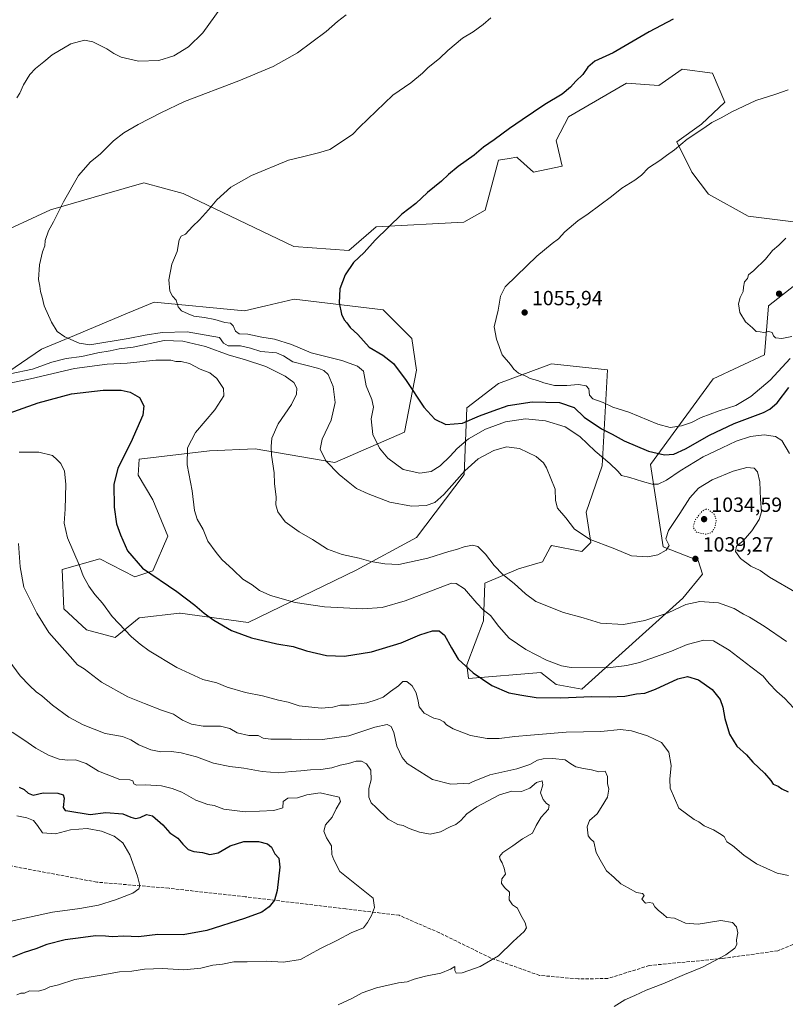
# Model space of a CAD drawing. Units: metres. Extents: x 580025 to 583476, y 4740463 to 4742817.
# Drawn here: x 580544 to 580917, y 4741683 to 4742162 of the extents above; entities that cross this region are included whole.
import ezdxf

# ---------------------------------------------------------------- set-up
doc = ezdxf.new("R2010")
doc.units = ezdxf.units.M
doc.header["$MEASUREMENT"] = 0
doc.linetypes.add('DGN Style 3', pattern=[2.307223, 1.648017, -0.659207])
doc.linetypes.add('DGN Style 5', pattern=[1.153612, 0.494405, -0.659207])
for name, color, linetype, lineweight in [('Arbolado forestal CxS', 92, 'Continuous', 0), ('Curva de nivel maestra', 30, 'Continuous', 30), ('Curva de nivel normal', 30, 'Continuous', 0), ('Curva de nivel normal depresión', 30, 'DGN Style 5', 0), ('Estanque Cxs', 5, 'Continuous', 0), ('Punto de cota en terreno', 7, 'Continuous', 0), ('Rótulo de punto de cota en terreno', 7, 'Continuous', 0), ('Senda', 7, 'DGN Style 3', 0)]:
    doc.layers.add(name, color=color, linetype=linetype, lineweight=lineweight)
doc.styles.add('Style-Arial', font='txt')

# ---------------------------------------------------------------- blocks, each defined once
blk = doc.blocks.new('5PATER')
at = {"layer": 'Estanque Cxs', "linetype": 'Continuous', "lineweight": 0}
h = blk.add_hatch(color=51, dxfattribs=at)
edge = h.paths.add_edge_path()
edge.add_ellipse((0, 0), major_axis=(-0.11, -0.111), ratio=0.999422, start_angle=0, end_angle=360)

msp = doc.modelspace()

# ---------------------------------------------------------------- linework, layer by layer
at = {"layer": 'Arbolado forestal CxS', "color": 92, "linetype": 'Continuous', "lineweight": 0}
for points in [[(580920.5675, 4742063.7375, 1059.9418), (580898.4967, 4742066.4151, 1058.9334), (580879.0999, 4742077.1243, 1057.1136), (580871.0743, 4742087.8327, 1056.1506), (580863.7173, 4742102.5577, 1054.766), (580875.7565, 4742111.2573, 1054.7999), (580887.1267, 4742121.9661, 1054.4569), (580881.1079, 4742136.0211, 1053.1344), (580866.3931, 4742138.0295, 1052.2619), (580855.0231, 4742129.9977, 1052.4062), (580839.2951, 4742131.1571, 1051.477), (580811.0569, 4742114.7885, 1051.1803), (580804.9577, 4742103.2367, 1051.73), (580807.8987, 4742090.7269, 1052.7845), (580793.9265, 4742087.7831, 1052.2235), (580786.2161, 4742094.7985, 1051.3206), (580785.8379, 4742095.1423, 1051.2755), (580782.1185, 4742094.5223, 1051.106), (580777.0127, 4742093.6713, 1050.8806), (580770.3943, 4742069.3855, 1052.2753), (580760.0995, 4742063.4987, 1052.0167), (580717.4475, 4742061.2915, 1049.6818), (580704.1763, 4742049.6771, 1049.6073), (580677.4225, 4742051.6853, 1048.2849), (580623.5293, 4742077.4833, 1043.9226), (580604.4095, 4742082.6357, 1042.4237), (580585.3067, 4742077.1079, 1041.529), (580558.9455, 4742069.4795, 1039.584), (580530.1363, 4742056.1441, 1036.8721)], [(580530.1363, 4742056.1441, 1036.8721), (580558.9455, 4742069.4795, 1039.584), (580585.3067, 4742077.1079, 1041.529), (580604.4095, 4742082.6357, 1042.4237), (580623.5293, 4742077.4833, 1043.9226), (580677.4225, 4742051.6853, 1048.2849), (580704.1763, 4742049.6771, 1049.6073), (580717.4475, 4742061.2915, 1049.6818), (580760.0995, 4742063.4987, 1052.0167), (580770.3943, 4742069.3855, 1052.2753), (580777.0127, 4742093.6713, 1050.8806), (580782.1185, 4742094.5223, 1051.106), (580785.8379, 4742095.1423, 1051.2755), (580786.2161, 4742094.7985, 1051.3206), (580793.9265, 4742087.7831, 1052.2235), (580807.8987, 4742090.7269, 1052.7845), (580804.9577, 4742103.2367, 1051.73), (580811.0569, 4742114.7885, 1051.1803), (580839.2951, 4742131.1571, 1051.477), (580855.0231, 4742129.9977, 1052.4062), (580866.3931, 4742138.0295, 1052.2619), (580881.1079, 4742136.0211, 1053.1344), (580887.1267, 4742121.9661, 1054.4569), (580875.7565, 4742111.2573, 1054.7999), (580863.7173, 4742102.5577, 1054.766), (580871.0743, 4742087.8327, 1056.1506), (580879.0999, 4742077.1243, 1057.1136), (580898.4967, 4742066.4151, 1058.9334), (580920.5675, 4742063.7375, 1059.9418)], [(580920.5675, 4742063.7375, 1059.9418), (580898.4967, 4742066.4151, 1058.9334), (580879.0999, 4742077.1243, 1057.1136), (580871.0743, 4742087.8327, 1056.1506), (580863.7173, 4742102.5577, 1054.766), (580875.7565, 4742111.2573, 1054.7999), (580887.1267, 4742121.9661, 1054.4569), (580881.1079, 4742136.0211, 1053.1344), (580866.3931, 4742138.0295, 1052.2619), (580855.0231, 4742129.9977, 1052.4062), (580839.2951, 4742131.1571, 1051.477), (580811.0569, 4742114.7885, 1051.1803), (580804.9577, 4742103.2367, 1051.73), (580807.8987, 4742090.7269, 1052.7845), (580793.9265, 4742087.7831, 1052.2235), (580786.2161, 4742094.7985, 1051.3206), (580785.8379, 4742095.1423, 1051.2755), (580782.1185, 4742094.5223, 1051.106), (580777.0127, 4742093.6713, 1050.8806), (580770.3943, 4742069.3855, 1052.2753), (580760.0995, 4742063.4987, 1052.0167), (580717.4475, 4742061.2915, 1049.6818), (580704.1763, 4742049.6771, 1049.6073), (580677.4225, 4742051.6853, 1048.2849), (580623.5293, 4742077.4833, 1043.9226), (580604.4095, 4742082.6357, 1042.4237), (580585.3067, 4742077.1079, 1041.529), (580558.9455, 4742069.4795, 1039.584), (580530.1363, 4742056.1441, 1036.8721)], [(580920.5675, 4742063.7375, 1059.9418), (580898.4967, 4742066.4151, 1058.9334), (580879.0999, 4742077.1243, 1057.1136), (580871.0743, 4742087.8327, 1056.1506), (580863.7173, 4742102.5577, 1054.766), (580875.7565, 4742111.2573, 1054.7999), (580887.1267, 4742121.9661, 1054.4569), (580881.1079, 4742136.0211, 1053.1344), (580866.3931, 4742138.0295, 1052.2619), (580855.0231, 4742129.9977, 1052.4062), (580839.2951, 4742131.1571, 1051.477), (580811.0569, 4742114.7885, 1051.1803), (580804.9577, 4742103.2367, 1051.73), (580807.8987, 4742090.7269, 1052.7845), (580793.9265, 4742087.7831, 1052.2235), (580786.2161, 4742094.7985, 1051.3206), (580785.8379, 4742095.1423, 1051.2755), (580782.1185, 4742094.5223, 1051.106), (580777.0127, 4742093.6713, 1050.8806), (580770.3943, 4742069.3855, 1052.2753), (580760.0995, 4742063.4987, 1052.0167), (580717.4475, 4742061.2915, 1049.6818), (580704.1763, 4742049.6771, 1049.6073), (580677.4225, 4742051.6853, 1048.2849), (580623.5293, 4742077.4833, 1043.9226), (580604.4095, 4742082.6357, 1042.4237), (580585.3067, 4742077.1079, 1041.529), (580558.9455, 4742069.4795, 1039.584), (580530.1363, 4742056.1441, 1036.8721)], [(580531.8561, 4741986.2993, 1034.3555), (580554.6521, 4742001.7525, 1038.7344), (580570.6293, 4742008.4417, 1040.6503), (580596.3957, 4742019.2291, 1043.3472), (580609.3365, 4742024.6467, 1044.4661), (580653.3191, 4742020.4149, 1047.212), (580663.7187, 4742022.8365, 1048.0562), (580677.4601, 4742026.0365, 1048.9398), (580720.8477, 4742020.8835, 1051.3774), (580734.8195, 4742006.9013, 1052.4717), (580737.0253, 4741991.4473, 1051.327), (580731.1417, 4741961.2745, 1047.9499), (580697.3007, 4741946.6013, 1040.8956), (580658.4921, 4741953.1721, 1033.7573), (580636.2751, 4741952.3003, 1031.4169), (580602.1491, 4741948.2611, 1026.1562), (580601.5451, 4741940.3751, 1026.5204), (580608.7667, 4741928.3921, 1027.533), (580616.1203, 4741910.7299, 1027.908), (580608.7663, 4741893.8043, 1025.7161), (580599.9411, 4741890.8601, 1023.8978), (580583.0285, 4741899.6919, 1022.1565), (580564.6433, 4741894.5411, 1018.6947), (580565.3789, 4741875.4069, 1017.2043), (580576.4089, 4741865.1049, 1017.743), (580590.3817, 4741861.4245, 1019.0951), (580602.1477, 4741870.9913, 1021.7258), (580621.7289, 4741873.1687, 1024.0521), (580622.0029, 4741873.1991, 1024.084), (580655.0945, 4741868.7823, 1026.3098), (580707.6987, 4741894.2023, 1034.2895), (580737.0699, 4741910.1277, 1038.0099), (580760.3223, 4741940.7531, 1040.3699), (580761.5627, 4741973.2149, 1052.1886), (580777.0057, 4741984.9885, 1054.4436), (580802.7439, 4741994.5555, 1056.0014), (580829.9529, 4741991.6109, 1056.8124), (580827.3929, 4741944.9111, 1044.3414), (580819.6567, 4741922.4363, 1040.8783), (580821.8625, 4741907.7173, 1040.0659), (580817.4501, 4741903.3021, 1039.4552), (580802.7425, 4741906.2463, 1038.5712), (580802.3241, 4741905.4793, 1038.4742), (580799.6723, 4741900.6137, 1037.977), (580798.3301, 4741898.1515, 1037.7476), (580786.7413, 4741894.8737, 1036.3751), (580770.3863, 4741887.8491, 1032.7597), (580769.6501, 4741869.4509, 1029.3143), (580761.5607, 4741848.1103, 1025.4481), (580762.2955, 4741841.4863, 1024.5869), (580797.5943, 4741844.4297, 1028.5263), (580804.9473, 4741838.5425, 1027.1184), (580817.4491, 4741836.3343, 1026.5733), (580866.7197, 4741880.4883, 1036.5886), (580876.2797, 4741892.2619, 1038.7878), (580874.0739, 4741898.8861, 1039.1313), (580857.1603, 4741905.5093, 1040.4987), (580850.8827, 4741945.6513, 1048.9965), (580881.4785, 4741987.3027, 1058.7084), (580906.4325, 4741998.9683, 1059.4332), (580908.4027, 4742022.8281, 1060.4528), (580921.1401, 4742032.8199, 1060.8362)], [(580921.1401, 4742032.8199, 1060.8362), (580908.4027, 4742022.8281, 1060.4528), (580906.4325, 4741998.9683, 1059.4332), (580881.4785, 4741987.3027, 1058.7084), (580850.8827, 4741945.6513, 1048.9965), (580857.1603, 4741905.5093, 1040.4987), (580874.0739, 4741898.8861, 1039.1313), (580876.2797, 4741892.2619, 1038.7878), (580866.7197, 4741880.4883, 1036.5886), (580817.4491, 4741836.3343, 1026.5733), (580804.9473, 4741838.5425, 1027.1184), (580797.5943, 4741844.4297, 1028.5263), (580762.2955, 4741841.4863, 1024.5869), (580761.5607, 4741848.1103, 1025.4481), (580769.6501, 4741869.4509, 1029.3143), (580770.3863, 4741887.8491, 1032.7597), (580786.7413, 4741894.8737, 1036.3751), (580798.3301, 4741898.1515, 1037.7476), (580799.6723, 4741900.6137, 1037.977), (580802.3241, 4741905.4793, 1038.4742), (580802.7425, 4741906.2463, 1038.5712), (580817.4501, 4741903.3021, 1039.4552), (580821.8625, 4741907.7173, 1040.0659), (580819.6567, 4741922.4363, 1040.8783), (580827.3929, 4741944.9111, 1044.3414), (580829.9529, 4741991.6109, 1056.8124), (580802.7439, 4741994.5555, 1056.0014), (580777.0057, 4741984.9885, 1054.4436), (580761.5627, 4741973.2149, 1052.1886), (580760.3223, 4741940.7531, 1040.3699), (580737.0699, 4741910.1277, 1038.0099), (580707.6987, 4741894.2023, 1034.2895), (580655.0945, 4741868.7823, 1026.3098), (580622.0029, 4741873.1991, 1024.084), (580621.7289, 4741873.1687, 1024.0521), (580602.1477, 4741870.9913, 1021.7258), (580590.3817, 4741861.4245, 1019.0951), (580576.4089, 4741865.1049, 1017.743), (580565.3789, 4741875.4069, 1017.2043), (580564.6433, 4741894.5411, 1018.6947), (580583.0285, 4741899.6919, 1022.1565), (580599.9411, 4741890.8601, 1023.8978), (580608.7663, 4741893.8043, 1025.7161), (580616.1203, 4741910.7299, 1027.908), (580608.7667, 4741928.3921, 1027.533), (580601.5451, 4741940.3751, 1026.5204), (580602.1491, 4741948.2611, 1026.1562), (580636.2751, 4741952.3003, 1031.4169), (580658.4921, 4741953.1721, 1033.7573), (580697.3007, 4741946.6013, 1040.8956), (580731.1417, 4741961.2745, 1047.9499), (580737.0253, 4741991.4473, 1051.327), (580734.8195, 4742006.9013, 1052.4717), (580720.8477, 4742020.8835, 1051.3774), (580677.4601, 4742026.0365, 1048.9398), (580663.7187, 4742022.8365, 1048.0562), (580653.3191, 4742020.4149, 1047.212), (580609.3365, 4742024.6467, 1044.4661), (580596.3957, 4742019.2291, 1043.3472), (580570.6293, 4742008.4417, 1040.6503), (580554.6521, 4742001.7525, 1038.7344), (580531.8561, 4741986.2993, 1034.3555)], [(580531.8561, 4741986.2993, 1034.3555), (580554.6521, 4742001.7525, 1038.7344), (580570.6293, 4742008.4417, 1040.6503), (580596.3957, 4742019.2291, 1043.3472), (580609.3365, 4742024.6467, 1044.4661), (580653.3191, 4742020.4149, 1047.212), (580663.7187, 4742022.8365, 1048.0562), (580677.4601, 4742026.0365, 1048.9398), (580720.8477, 4742020.8835, 1051.3774), (580734.8195, 4742006.9013, 1052.4717), (580737.0253, 4741991.4473, 1051.327), (580731.1417, 4741961.2745, 1047.9499), (580697.3007, 4741946.6013, 1040.8956), (580658.4921, 4741953.1721, 1033.7573), (580636.2751, 4741952.3003, 1031.4169), (580602.1491, 4741948.2611, 1026.1562), (580601.5451, 4741940.3751, 1026.5204), (580608.7667, 4741928.3921, 1027.533), (580616.1203, 4741910.7299, 1027.908), (580608.7663, 4741893.8043, 1025.7161), (580599.9411, 4741890.8601, 1023.8978), (580583.0285, 4741899.6919, 1022.1565), (580564.6433, 4741894.5411, 1018.6947), (580565.3789, 4741875.4069, 1017.2043), (580576.4089, 4741865.1049, 1017.743), (580590.3817, 4741861.4245, 1019.0951), (580602.1477, 4741870.9913, 1021.7258), (580621.7289, 4741873.1687, 1024.0521), (580622.0029, 4741873.1991, 1024.084), (580655.0945, 4741868.7823, 1026.3098), (580707.6987, 4741894.2023, 1034.2895), (580737.0699, 4741910.1277, 1038.0099), (580760.3223, 4741940.7531, 1040.3699), (580761.5627, 4741973.2149, 1052.1886), (580777.0057, 4741984.9885, 1054.4436), (580802.7439, 4741994.5555, 1056.0014), (580829.9529, 4741991.6109, 1056.8124), (580827.3929, 4741944.9111, 1044.3414), (580819.6567, 4741922.4363, 1040.8783), (580821.8625, 4741907.7173, 1040.0659), (580817.4501, 4741903.3021, 1039.4552), (580802.7425, 4741906.2463, 1038.5712), (580802.3241, 4741905.4793, 1038.4742), (580799.6723, 4741900.6137, 1037.977), (580798.3301, 4741898.1515, 1037.7476), (580786.7413, 4741894.8737, 1036.3751), (580770.3863, 4741887.8491, 1032.7597), (580769.6501, 4741869.4509, 1029.3143), (580761.5607, 4741848.1103, 1025.4481), (580762.2955, 4741841.4863, 1024.5869), (580797.5943, 4741844.4297, 1028.5263), (580804.9473, 4741838.5425, 1027.1184), (580817.4491, 4741836.3343, 1026.5733), (580866.7197, 4741880.4883, 1036.5886), (580876.2797, 4741892.2619, 1038.7878), (580874.0739, 4741898.8861, 1039.1313), (580857.1603, 4741905.5093, 1040.4987), (580850.8827, 4741945.6513, 1048.9965), (580881.4785, 4741987.3027, 1058.7084), (580906.4325, 4741998.9683, 1059.4332), (580908.4027, 4742022.8281, 1060.4528), (580921.1401, 4742032.8199, 1060.8362)], [(580531.8561, 4741986.2993, 1034.3555), (580554.6521, 4742001.7525, 1038.7344), (580570.6293, 4742008.4417, 1040.6503), (580596.3957, 4742019.2291, 1043.3472), (580609.3365, 4742024.6467, 1044.4661), (580653.3191, 4742020.4149, 1047.212), (580663.7187, 4742022.8365, 1048.0562), (580677.4601, 4742026.0365, 1048.9398), (580720.8477, 4742020.8835, 1051.3774), (580734.8195, 4742006.9013, 1052.4717), (580737.0253, 4741991.4473, 1051.327), (580731.1417, 4741961.2745, 1047.9499), (580697.3007, 4741946.6013, 1040.8956), (580658.4921, 4741953.1721, 1033.7573), (580636.2751, 4741952.3003, 1031.4169), (580602.1491, 4741948.2611, 1026.1562), (580601.5451, 4741940.3751, 1026.5204), (580608.7667, 4741928.3921, 1027.533), (580616.1203, 4741910.7299, 1027.908), (580608.7663, 4741893.8043, 1025.7161), (580599.9411, 4741890.8601, 1023.8978), (580583.0285, 4741899.6919, 1022.1565), (580564.6433, 4741894.5411, 1018.6947), (580565.3789, 4741875.4069, 1017.2043), (580576.4089, 4741865.1049, 1017.743), (580590.3817, 4741861.4245, 1019.0951), (580602.1477, 4741870.9913, 1021.7258), (580621.7289, 4741873.1687, 1024.0521), (580622.0029, 4741873.1991, 1024.084), (580655.0945, 4741868.7823, 1026.3098), (580707.6987, 4741894.2023, 1034.2895), (580737.0699, 4741910.1277, 1038.0099), (580760.3223, 4741940.7531, 1040.3699), (580761.5627, 4741973.2149, 1052.1886), (580777.0057, 4741984.9885, 1054.4436), (580802.7439, 4741994.5555, 1056.0014), (580829.9529, 4741991.6109, 1056.8124), (580827.3929, 4741944.9111, 1044.3414), (580819.6567, 4741922.4363, 1040.8783), (580821.8625, 4741907.7173, 1040.0659), (580817.4501, 4741903.3021, 1039.4552), (580802.7425, 4741906.2463, 1038.5712), (580802.3241, 4741905.4793, 1038.4742), (580799.6723, 4741900.6137, 1037.977), (580798.3301, 4741898.1515, 1037.7476), (580786.7413, 4741894.8737, 1036.3751), (580770.3863, 4741887.8491, 1032.7597), (580769.6501, 4741869.4509, 1029.3143), (580761.5607, 4741848.1103, 1025.4481), (580762.2955, 4741841.4863, 1024.5869), (580797.5943, 4741844.4297, 1028.5263), (580804.9473, 4741838.5425, 1027.1184), (580817.4491, 4741836.3343, 1026.5733), (580866.7197, 4741880.4883, 1036.5886), (580876.2797, 4741892.2619, 1038.7878), (580874.0739, 4741898.8861, 1039.1313), (580857.1603, 4741905.5093, 1040.4987), (580850.8827, 4741945.6513, 1048.9965), (580881.4785, 4741987.3027, 1058.7084), (580906.4325, 4741998.9683, 1059.4332), (580908.4027, 4742022.8281, 1060.4528), (580921.1401, 4742032.8199, 1060.8362)]]:
    msp.add_polyline3d(points, dxfattribs=at)
at = {"layer": 'Curva de nivel maestra', "color": 30, "linetype": 'Continuous', "lineweight": 30, "flags": 128}
for points, elevation in [([(580861.97, 4742162.2401), (580850.3, 4742156.1901), (580832.77, 4742145.9601), (580823.86, 4742141.8501), (580820.44, 4742138.9001), (580817.94, 4742135.3901), (580814.51, 4742132.1201), (580812.03, 4742129.2201), (580808, 4742125.8401), (580799.5, 4742120.8001), (580788.54, 4742113.2901), (580782.23, 4742109.1601), (580774.91, 4742103.6001), (580769.62, 4742099.9601), (580765.12, 4742096.2001), (580757.29, 4742090.5701), (580752.62, 4742086.7301), (580749.24, 4742083.4401), (580742.48, 4742078.0101), (580736.76, 4742072.6801), (580730, 4742067.4201), (580716.96, 4742054.8401), (580711.59, 4742048.7801), (580706.44, 4742043.8501), (580702.28, 4742037.8501), (580699.75, 4742031.0201), (580699.42, 4742024.2001), (580700.51, 4742018.7401), (580701.92, 4742015.9701), (580703.15, 4742014.5201), (580704.82, 4742012.1901), (580708.44, 4742008.8901), (580714.08, 4742002.7501), (580720.6, 4741998.7201), (580725.85, 4741994.7301), (580732.08, 4741986.4701), (580740.65, 4741973.5301), (580745.95, 4741967.6601), (580751.34, 4741965.0501), (580759.36, 4741965.6901), (580767.79, 4741969.2301), (580774.36, 4741971.7001), (580781.62, 4741974.2501), (580793.31, 4741976.0101), (580806.68, 4741975.7101), (580813.7, 4741973.4001), (580818.6, 4741968.6501), (580827.06, 4741962.9101), (580832.26, 4741960.2801), (580838.04, 4741957.1501), (580849.95, 4741952.0101), (580857.8, 4741950.3701), (580862.28, 4741950.6801), (580867.89, 4741953.1401), (580879.62, 4741959.8001), (580891.64, 4741965.4701), (580905.98, 4741970.9701), (580908.96, 4741972.4501), (580912.64, 4741975.6501), (580918.31, 4741982.9901)], 1050), ([(580533.6, 4741968.7201), (580553, 4741975.6201), (580569.2, 4741980.0101), (580584.64, 4741981.7801), (580593.32, 4741981.7301), (580597.68, 4741980.7401), (580602.2, 4741978.1501), (580604.44, 4741974.0801), (580603.87, 4741969.6701), (580598.12, 4741956.3301), (580591.67, 4741943.8801), (580589.72, 4741935.8601), (580589.92, 4741924.8801), (580591.1, 4741916.6601), (580592.98, 4741911.3201), (580596.36, 4741903.6601), (580603.79, 4741895.0701), (580620.36, 4741883.8001), (580629.15, 4741877.1101), (580633.73, 4741873.1701), (580638.36, 4741869.8301), (580647.09, 4741864.7501), (580656.8, 4741861.2501), (580669.06, 4741858.2901), (580677.07, 4741856.9601), (580683.49, 4741854.9801), (580693.29, 4741852.6201), (580702.01, 4741852.3701), (580715.17, 4741854.4401), (580729.57, 4741858.8401), (580738.66, 4741862.6901), (580744.86, 4741864.6901), (580748.13, 4741864.6101), (580750.64, 4741862.4701), (580754.03, 4741856.4401), (580757.32, 4741850.8001), (580764.61, 4741844.1701), (580773.71, 4741838.0801), (580781.96, 4741834.5601), (580788.32, 4741833.2901), (580795.28, 4741832.1801), (580807.23, 4741832.0901), (580822.28, 4741832.7201), (580830.75, 4741832.4901), (580838.43, 4741832.8801), (580844.08, 4741833.9601), (580848.16, 4741834.3101), (580853.39, 4741836.1901), (580864.16, 4741841.3201), (580868.9, 4741842.5001), (580874.25, 4741840.8601), (580880.86, 4741836.0801), (580884.75, 4741831.2501), (580886.13, 4741827.5401), (580887.03, 4741821.9201), (580889.34, 4741814.4401), (580893, 4741808.5201), (580897.64, 4741804.3101), (580900.8, 4741800.8101), (580906.37, 4741795.3801), (580909.51, 4741791.8501), (580910.66, 4741789.9901), (580913.06, 4741789.0401), (580914.84, 4741787.8201), (580917.98, 4741786.2801)], 1025), ([(580543.75, 4741788.5201), (580546.21, 4741787.5001), (580548.02, 4741785.7001), (580550.59, 4741784.6301), (580555.4, 4741785.7801), (580562.56, 4741785.6001), (580565.15, 4741784.9201), (580565.6, 4741783.1501), (580565.15, 4741778.7501), (580566.07, 4741777.2001), (580567.33, 4741776.9901), (580578.28, 4741775.3101), (580585.81, 4741776.2601), (580594.09, 4741775.6201), (580598.05, 4741773.9701), (580600.24, 4741773.4001), (580602.56, 4741773.8401), (580605.66, 4741775.2801), (580608.55, 4741774.5601), (580613.64, 4741770.2201), (580617.05, 4741766.3101), (580620.94, 4741763.7801), (580623.32, 4741760.8201), (580626, 4741758.2301), (580628.77, 4741757.2501), (580633, 4741756.8001), (580636.46, 4741755.8001), (580640.61, 4741756.6501), (580646.34, 4741760.0801), (580652.96, 4741762.0801), (580660.17, 4741762.2101), (580664.63, 4741760.9801), (580666.49, 4741759.4301), (580668.2, 4741756.2101), (580670.06, 4741753.9501), (580670.62, 4741749.6501), (580669.26, 4741738.3101), (580667.99, 4741733.6501), (580665.33, 4741730.2801), (580661.79, 4741727.7601), (580653.28, 4741724.6601), (580634.99, 4741718.8601), (580623.46, 4741716.7001), (580611.2, 4741716.8301), (580601.84, 4741715.7801), (580594.72, 4741716.0001), (580589, 4741715.7201), (580585.7, 4741716.1201), (580580.81, 4741716.2201), (580574.85, 4741715.3401), (580566.14, 4741714.3001), (580557.22, 4741712.0101), (580551.74, 4741709.8401), (580546.22, 4741708.1001), (580540.51, 4741705.9101)], 1000)]:
    msp.add_lwpolyline(points, dxfattribs=dict(at, elevation=elevation))
at = {"layer": 'Curva de nivel normal', "color": 30, "linetype": 'Continuous', "lineweight": 0, "flags": 128}
for points, elevation in [([(580641.85, 4742167.7601), (580633.13, 4742155.6701), (580626.09, 4742148.8901), (580619.02, 4742144.4801), (580611.6, 4742142.2001), (580601.81, 4742141.9001), (580593.4, 4742143.8801), (580589.77, 4742145.5301), (580586.44, 4742147.8501), (580579.51, 4742151.3101), (580575.5, 4742152.1401), (580568.84, 4742150.3601), (580559.83, 4742145.0301), (580555.74, 4742141.4901), (580551.67, 4742138.2901), (580548.98, 4742135.3501), (580545.83, 4742130.3401), (580544, 4742126.3401), (580542.59, 4742124.0101)], 1035), ([(580922.23, 4741882.9101), (580908.77, 4741890.7801), (580904.26, 4741893.9401), (580899.69, 4741896.0801), (580894.66, 4741899.8401), (580892.26, 4741903.3101), (580892.77, 4741905.8401), (580896.05, 4741908.5201), (580900.25, 4741913.3901), (580903.79, 4741918.7601), (580904.89, 4741922.5501), (580904.46, 4741928.6701), (580904.08, 4741937.1101), (580902.98, 4741942.0901), (580901.38, 4741943.8401), (580897.88, 4741944.0801), (580891.23, 4741942.3001), (580880.93, 4741938.1401), (580874.28, 4741934.0001), (580870.02, 4741929.3301), (580865.12, 4741921.7201), (580859.63, 4741913.4601), (580858.38, 4741909.3501), (580859.93, 4741906.2301), (580858.61, 4741903.8801), (580854.53, 4741901.6501), (580849.65, 4741900.7301), (580841.72, 4741901.1701), (580832.83, 4741904.8401), (580821.51, 4741909.1401), (580813.9, 4741914.1601), (580809.79, 4741919.6601), (580805.66, 4741924.3401), (580804.72, 4741928.0901), (580804.55, 4741933.6301), (580800.38, 4741944.0401), (580798.87, 4741946.4001), (580795.3, 4741949.4401), (580787.18, 4741953.4101), (580780.82, 4741954.1901), (580774.74, 4741952.4801), (580767.04, 4741948.3001), (580760.6, 4741942.5601), (580750.29, 4741931.0601), (580745.96, 4741927.0501), (580741.79, 4741925.5901), (580734.61, 4741925.3101), (580724.1, 4741927.2201), (580713.46, 4741931.3301), (580707.79, 4741933.8501), (580703.88, 4741937.2401), (580699.49, 4741940.7801), (580692.98, 4741947.3401), (580690.26, 4741953.0801), (580691.21, 4741957.9601), (580695.58, 4741967.1401), (580697.55, 4741975.7601), (580696.58, 4741983.6201), (580694.14, 4741989.3301), (580692, 4741991.3901), (580689.52, 4741992.2601), (580676.94, 4741995.5001), (580672.28, 4741998.4101), (580668.97, 4741999.9701), (580661.37, 4742000.5201), (580656.24, 4742002.1901), (580651.38, 4742003.3601), (580645.36, 4742003.4201), (580643.19, 4742004.5601), (580641.14, 4742007.4701), (580625.44, 4742010.1601), (580613.36, 4742009.8401), (580605.05, 4742008.5401), (580596.72, 4742006.8301), (580578.13, 4742003.8501), (580572.89, 4742004.6001), (580565.94, 4742007.6501), (580562.22, 4742010.3801), (580559.51, 4742014.8001), (580555.81, 4742022.7801), (580554.96, 4742027.0101), (580554.03, 4742029.8401), (580553.7, 4742032.3401), (580553.13, 4742035.6801), (580553.56, 4742042.6801), (580555.11, 4742049.0101), (580556.12, 4742052.0101), (580556.36, 4742054.6801), (580557.96, 4742059.3401), (580560.34, 4742063.6801), (580565.25, 4742073.3401), (580572.59, 4742086.1701), (580578.38, 4742092.8001), (580583.09, 4742096.6601), (580589.61, 4742103.0401), (580594.61, 4742106.9401), (580601.61, 4742111.1201), (580612.68, 4742116.7801), (580624.23, 4742122.2201), (580650.68, 4742132.2301), (580667.28, 4742139.2001), (580679.18, 4742145.9701), (580693.17, 4742156.3501), (580698.54, 4742161.1501), (580702.76, 4742164.4101)], 1040), ([(580773.26, 4742162.8801), (580769.52, 4742159.7401), (580764.6, 4742156.2201), (580759.4, 4742152.9901), (580752.26, 4742147.0201), (580748.36, 4742143.3501), (580742.5, 4742138.6901), (580740, 4742136.0201), (580734.35, 4742131.3401), (580725.58, 4742125.3401), (580709.29, 4742109.6901), (580705.98, 4742106.1801), (580694.9, 4742098.9401), (580689.32, 4742097.2601), (580682.21, 4742095.4701), (580674.83, 4742093.7701), (580656.82, 4742086.2401), (580646.75, 4742080.4801), (580639.83, 4742074.4301), (580635.89, 4742069.6001), (580631.49, 4742064.6601), (580628.08, 4742061.4901), (580624.61, 4742057.7401), (580622.46, 4742056.6701), (580621.5, 4742054.9501), (580620.63, 4742049.2801), (580618.02, 4742043.1401), (580616.56, 4742035.3901), (580616.96, 4742030.0001), (580618.35, 4742027.5401), (580620.11, 4742025.6001), (580621.1, 4742022.3901), (580622.73, 4742020.3201), (580625.87, 4742018.8501), (580628.64, 4742017.7001), (580633.94, 4742017.1201), (580638.88, 4742016.1801), (580643.76, 4742014.6701), (580646.53, 4742014.3001), (580647.83, 4742013.0901), (580649.03, 4742010.4201), (580650.74, 4742009.2301), (580654.95, 4742008.9501), (580661.77, 4742007.6301), (580667.94, 4742006.5501), (580676.2, 4742003.9201), (580685.83, 4741999.9101), (580700.78, 4741996.2701), (580708.31, 4741993.5201), (580711.3, 4741991.0101), (580712.59, 4741983.8301), (580715.25, 4741977.2101), (580716.14, 4741973.5501), (580714.92, 4741967.8201), (580715.73, 4741960.1801), (580719.07, 4741953.5001), (580723.15, 4741948.6701), (580730.59, 4741943.1701), (580738.69, 4741941.3701), (580744.22, 4741942.2401), (580748.62, 4741944.9601), (580753.5, 4741949.5801), (580756.86, 4741953.3501), (580762.38, 4741958.0301), (580770.56, 4741962.8501), (580780.29, 4741966.2901), (580790.17, 4741967.7801), (580799.76, 4741966.8501), (580809.41, 4741963.8501), (580816.48, 4741959.2001), (580824, 4741952.0301), (580831.17, 4741946.0201), (580834.96, 4741942.2701), (580836.81, 4741940.2901), (580840.8, 4741939.3401), (580846.97, 4741937.2601), (580851.8, 4741936.0001), (580854.63, 4741936.0901), (580858.63, 4741937.9401), (580865.44, 4741942.5801), (580876.51, 4741949.2801), (580885.77, 4741953.6301), (580892.54, 4741956.9101), (580899.58, 4741959.1801), (580906.21, 4741960.0101), (580911.7, 4741959.2501), (580914.9, 4741957.2201), (580918.5, 4741951.0001)], 1045), ([(580917.99, 4742127.9001), (580911.91, 4742125.7801), (580902.16, 4742122.6501), (580890.54, 4742117.2601), (580885.26, 4742114.2401), (580880.79, 4742111.9801), (580876.9, 4742109.2101), (580868.7, 4742103.9801), (580862.57, 4742098.6801), (580858.63, 4742095.9601), (580855.45, 4742093.4801), (580849.92, 4742089.9601), (580846.52, 4742086.4001), (580843.32, 4742083.8901), (580836.97, 4742080.0601), (580831.94, 4742076.0101), (580826.21, 4742071.8601), (580820.61, 4742067.5801), (580815.63, 4742064.2201), (580809.3, 4742058.8801), (580806.23, 4742055.4401), (580803.02, 4742053.1901), (580795.62, 4742047.0101), (580785.78, 4742037.3401), (580780.23, 4742032.0101), (580777.89, 4742027.5201), (580776.83, 4742020.6701), (580774.81, 4742012.5201), (580775.92, 4742006.6201), (580778.74, 4741998.9201), (580782.76, 4741994.3301), (580784.49, 4741991.9901), (580786.7, 4741990.0601), (580790.27, 4741988.6401), (580792.31, 4741987.4301), (580795.86, 4741986.4401), (580798.94, 4741985.2601), (580804.19, 4741984.0801), (580810.27, 4741983.9901), (580815.93, 4741984.5001), (580819.64, 4741983.9401), (580820.98, 4741982.3801), (580821.26, 4741979.3001), (580822.86, 4741977.5301), (580827.91, 4741975.6901), (580832.63, 4741973.5501), (580840.45, 4741971.0401), (580854.47, 4741965.2801), (580860.42, 4741963.6801), (580866.02, 4741964.4201), (580870.87, 4741966.0701), (580875.5, 4741968.4301), (580884.26, 4741971.6901), (580892.39, 4741974.3301), (580899.74, 4741978.6701), (580909.2, 4741986.6701), (580918.96, 4741997.1801)], 1055), ([(580916.8, 4742055.7101), (580913.36, 4742052.3401), (580910.25, 4742049.6801), (580906.81, 4742045.5201), (580901.19, 4742040.0301), (580898.68, 4742037.8501), (580898.12, 4742036.1401), (580896.62, 4742034.4801), (580896.11, 4742031.9201), (580896, 4742029.7501), (580894.54, 4742026.8601), (580893.77, 4742023.7401), (580894.37, 4742019.5101), (580897.09, 4742015.0001), (580900.5, 4742012.1001), (580902.42, 4742010.3701), (580904.25, 4742010.0901), (580906.15, 4742009.8801), (580908.58, 4742010.2701), (580910.12, 4742009.7501), (580910.72, 4742008.1901), (580911.79, 4742007.2101), (580914.83, 4742006.9501), (580919.7, 4742007.8501)], 1060), ([(580539.38, 4741989.7901), (580550.25, 4741992.0401), (580559.53, 4741995.4401), (580566.56, 4741997.2001), (580574.18, 4741998.1801), (580581.92, 4741999.9801), (580587.95, 4742000.9001), (580592.3, 4742001.8601), (580599.17, 4742002.7301), (580614.26, 4742005.9801), (580623.29, 4742005.6401), (580634.42, 4742003.0001), (580645.83, 4741998.7901), (580653.34, 4741996.7601), (580663.66, 4741993.2401), (580673.16, 4741988.5101), (580677.42, 4741985.4601), (580678.82, 4741982.7701), (580678.66, 4741979.8001), (580676.24, 4741974.7601), (580669.81, 4741965.3701), (580666.59, 4741958.4301), (580666.33, 4741954.2801), (580666.42, 4741950.1101), (580667.79, 4741941.5101), (580668, 4741936.3801), (580668.7, 4741929.7201), (580668.68, 4741925.9401), (580669.59, 4741922.5601), (580673.1, 4741917.6701), (580679.9, 4741912.8601), (580686.38, 4741909.1601), (580693.74, 4741904.4101), (580700.87, 4741901.8401), (580709.11, 4741900.0201), (580714.91, 4741898.4201), (580721.62, 4741897.1801), (580728.52, 4741896.8601), (580742.53, 4741899.9901), (580752.85, 4741903.3101), (580756.58, 4741904.2401), (580760.22, 4741905.5801), (580764.38, 4741906.4201), (580766.91, 4741905.6101), (580770.65, 4741901.9201), (580774.84, 4741896.3801), (580779.12, 4741892.0001), (580784.54, 4741887.6901), (580790.11, 4741882.6201), (580795.08, 4741878.9501), (580808.63, 4741873.6301), (580818.21, 4741870.9001), (580826.61, 4741868.4001), (580837.77, 4741867.7301), (580848.19, 4741869.6301), (580859.55, 4741873.3801), (580868.06, 4741877.4901), (580874.99, 4741878.9301), (580883.97, 4741878.2101), (580891.69, 4741875.4901), (580896.18, 4741872.7701), (580899.15, 4741871.3401), (580906.19, 4741866.9801), (580917.06, 4741859.4501)], 1035), ([(580537.6, 4741984.9301), (580549.27, 4741987.3201), (580570.61, 4741992.3601), (580586.61, 4741994.4601), (580596.28, 4741994.9301), (580610.28, 4741996.3301), (580617.51, 4741996.4001), (580619.88, 4741995.6901), (580622.54, 4741995.7801), (580626.57, 4741994.6701), (580631.8, 4741992.0301), (580636.41, 4741990.2201), (580639.93, 4741987.4001), (580643.2, 4741982.6201), (580643.36, 4741979.0201), (580638.85, 4741972.1201), (580629.58, 4741961.2101), (580625.68, 4741953.7601), (580625.49, 4741945.3701), (580627.83, 4741932.7601), (580629.02, 4741923.2601), (580630.32, 4741919.0201), (580633.2, 4741914.0001), (580635.52, 4741908.3501), (580639.54, 4741902.8301), (580642.34, 4741899.3801), (580647.92, 4741894.3501), (580652.51, 4741889.8001), (580657.1, 4741887.0401), (580660.58, 4741884.3401), (580665.97, 4741881.8901), (580678.01, 4741878.4001), (580692.35, 4741876.3701), (580710.75, 4741875.4101), (580720.4, 4741875.9501), (580731.61, 4741879.2701), (580754.07, 4741887.7701), (580756.31, 4741887.6301), (580760.48, 4741885.1701), (580766.41, 4741878.1601), (580769.57, 4741874.9401), (580773.13, 4741872.1701), (580777.08, 4741866.7801), (580782.11, 4741861.1401), (580790.21, 4741855.6001), (580800.24, 4741850.4201), (580807.6, 4741847.6601), (580812.39, 4741846.7901), (580830.2, 4741846.5901), (580839.36, 4741847.8201), (580845.63, 4741849.1801), (580861.16, 4741854.6801), (580868.75, 4741858.0201), (580876.9, 4741860.1201), (580881.6, 4741859.7201), (580889.26, 4741855.1801), (580899.75, 4741847.1401), (580905.74, 4741842.6601), (580908.64, 4741839.0301), (580912.32, 4741835.1401), (580916.22, 4741831.7201), (580920.45, 4741827.1301)], 1030), ([(580543.63, 4741951.5201), (580553.34, 4741951.5801), (580559.96, 4741949.9401), (580562.16, 4741947.8901), (580564.02, 4741946.0901), (580565.8, 4741942.3801), (580566.4, 4741936.0001), (580566.04, 4741923.8501), (580565.58, 4741917.0501), (580567.25, 4741909.8501), (580572.94, 4741896.7001), (580574.92, 4741891.3901), (580577.56, 4741886.4001), (580580.56, 4741882.2701), (580584.28, 4741878.0501), (580588.94, 4741871.6501), (580598.38, 4741861.7601), (580602.52, 4741858.2301), (580606.95, 4741854.9001), (580620.4, 4741846.7301), (580633.16, 4741841.0301), (580639.86, 4741839.2801), (580644.87, 4741837.1701), (580653.92, 4741834.6301), (580662.04, 4741833.0801), (580669.88, 4741830.9301), (580674.58, 4741829.9501), (580680.01, 4741828.1901), (580690.62, 4741827.1001), (580696.29, 4741827.4601), (580700, 4741828.4501), (580704.12, 4741828.5401), (580712.86, 4741829.6001), (580717.5, 4741831.0501), (580720.82, 4741832.4101), (580724.47, 4741835.2101), (580728.34, 4741837.9401), (580730.39, 4741839.9901), (580732.42, 4741840.0201), (580734.94, 4741837.8501), (580736.89, 4741834.4801), (580737.94, 4741830.4501), (580738.41, 4741827.7201), (580740.86, 4741824.5301), (580745.42, 4741822.1401), (580748.31, 4741821.4901), (580750.42, 4741820.4001), (580751.62, 4741818.9901), (580754.92, 4741816.9501), (580763.34, 4741813.7101), (580771.47, 4741812.1901), (580777.22, 4741812.3101), (580784.93, 4741813.3001), (580792.54, 4741813.8701), (580809.88, 4741815.3601), (580826.78, 4741815.7301), (580836.32, 4741816.5801), (580841.7, 4741816.0501), (580849.53, 4741813.5501), (580856.27, 4741810.2901), (580859.91, 4741805.5901), (580860.99, 4741799.0401), (580860.3, 4741792.5001), (580860.52, 4741788.0101), (580864.66, 4741778.3601), (580868.36, 4741775.6301), (580872.24, 4741772.9201), (580874.48, 4741771.7601), (580876.96, 4741769.7201), (580881.5, 4741767.7801), (580884.42, 4741766.1001), (580886.84, 4741764.5201), (580888.09, 4741761.9501), (580890.88, 4741760.1501), (580896.42, 4741755.4601), (580902.43, 4741751.2901), (580912.48, 4741746.8001), (580918.02, 4741745.6401)], 1020), ([(580543.39, 4741907.1401), (580544.21, 4741895.8401), (580545.96, 4741885.9801), (580552.23, 4741873.2101), (580558.19, 4741863.9101), (580568.45, 4741852.2001), (580572.14, 4741848.1001), (580575.28, 4741846.0801), (580583.7, 4741839.7501), (580596.58, 4741832.5301), (580604.64, 4741829.2501), (580612.98, 4741826.0201), (580618.74, 4741824.1201), (580623.19, 4741821.2301), (580627.49, 4741819.2001), (580633.24, 4741818.2901), (580641.63, 4741818.2401), (580646.18, 4741817.1701), (580649.79, 4741815.0701), (580655.41, 4741813.7901), (580660.01, 4741813.7201), (580662.41, 4741812.4501), (580666.15, 4741811.8601), (580676.25, 4741811.9001), (580680.64, 4741811.7401), (580684.62, 4741811.9201), (580691.28, 4741811.7901), (580704.2, 4741813.5901), (580716.83, 4741817.8201), (580722.86, 4741819.0101), (580724.75, 4741818.1701), (580725.98, 4741815.2101), (580727.53, 4741808.6001), (580730.01, 4741803.0401), (580732.56, 4741800.1101), (580744.91, 4741792.3801), (580753.74, 4741789.9601), (580759.96, 4741790.3201), (580762.32, 4741790.2501), (580764.36, 4741791.2201), (580772.69, 4741794.6401), (580785.89, 4741797.5501), (580792.28, 4741799.5301), (580795.97, 4741801.7001), (580798.76, 4741802.3901), (580803.47, 4741802.5701), (580809.38, 4741801.8201), (580812.11, 4741799.9101), (580814.59, 4741798.5401), (580818.3, 4741797.5901), (580822.22, 4741797.0101), (580825.84, 4741796.0701), (580828.94, 4741796.2901), (580830.04, 4741793.8301), (580829.99, 4741790.3101), (580830.72, 4741787.6501), (580829.97, 4741783.6501), (580826.88, 4741778.6501), (580824.89, 4741775.6501), (580821.24, 4741772.3101), (580820.06, 4741769.3301), (580820.53, 4741764.9501), (580821.75, 4741763.4301), (580823.36, 4741762.0401), (580824.51, 4741756.8601), (580826.47, 4741753.1501), (580829.48, 4741747.8201), (580833.18, 4741744.6901), (580836.43, 4741741.4901), (580840.11, 4741739.6001), (580844.1, 4741737.2901), (580847.06, 4741736.8201), (580847.92, 4741735.7801), (580846.7, 4741734.0101), (580848.5, 4741732.1901), (580850.3, 4741732.4801), (580852.04, 4741732.0701), (580853.01, 4741730.4201), (580854.82, 4741728.5001), (580857.04, 4741726.8301), (580858.8, 4741725.1801), (580862.62, 4741724.8101), (580867.91, 4741722.4601), (580874.06, 4741721.9601), (580885.19, 4741723.7601), (580890.77, 4741722.7801), (580892.85, 4741720.6101), (580893.4, 4741717.7701), (580892.7, 4741714.3101), (580892.88, 4741712.0601), (580891.99, 4741710.2901), (580887.56, 4741707.0601), (580876.22, 4741700.9701), (580867.4, 4741697.3901), (580856.97, 4741692.9401), (580848.81, 4741689.7801), (580843.33, 4741687.2501), (580838.37, 4741685.1401), (580833.21, 4741681.8201)], 1015), ([(580534.8, 4741855.5401), (580544.22, 4741842.7201), (580548.8, 4741837.9901), (580552, 4741835.0101), (580554.75, 4741832.9801), (580559.87, 4741828.5301), (580567.87, 4741822.5901), (580574.86, 4741818.9001), (580585.58, 4741814.6901), (580593.98, 4741813.2001), (580598.04, 4741811.6901), (580601.92, 4741809.1001), (580607.79, 4741806.7301), (580612.61, 4741805.8401), (580617.87, 4741805.9201), (580622.58, 4741805.3001), (580630, 4741803.3601), (580638.29, 4741800.3001), (580646.19, 4741798.5801), (580652.99, 4741797.7901), (580661.89, 4741796.1301), (580670.01, 4741795.4701), (580676.3, 4741796.1901), (580680.76, 4741796.4501), (580685.45, 4741796.9601), (580690.48, 4741797.1101), (580695.86, 4741798.0401), (580699.93, 4741799.2801), (580704.02, 4741800.0401), (580707.67, 4741801.2601), (580710.28, 4741801.2101), (580712.7, 4741799.9501), (580714.9, 4741796.7701), (580714.93, 4741792.1601), (580713.78, 4741787.8701), (580713.83, 4741783.6601), (580714.97, 4741780.9801), (580717.36, 4741778.7601), (580723.3, 4741772.9901), (580727.91, 4741770.3901), (580730.53, 4741769.9001), (580733.48, 4741768.5001), (580738.58, 4741766.6001), (580743.72, 4741765.7501), (580748.8, 4741766.8201), (580753.45, 4741769.2001), (580756.25, 4741770.4801), (580758.59, 4741772.3701), (580761.47, 4741775.6501), (580766.34, 4741778.9901), (580777.48, 4741784.8101), (580783.48, 4741786.6601), (580788.23, 4741786.5401), (580792.2, 4741788.0601), (580795.53, 4741790.8401), (580798.14, 4741791.7101), (580798.5, 4741789.6901), (580797.43, 4741785.7901), (580798.67, 4741782.5101), (580800.3, 4741780.6901), (580801.68, 4741779.8901), (580801.34, 4741777.8101), (580797.79, 4741773.9801), (580795.36, 4741769.9801), (580793.54, 4741766.2701), (580788.65, 4741763.4901), (580783.93, 4741760.0401), (580779.09, 4741756.8601), (580777.38, 4741754.8401), (580777.72, 4741753.3101), (580778.78, 4741751.7301), (580779.68, 4741749.1101), (580780.4, 4741746.1801), (580778.58, 4741743.9501), (580778.36, 4741741.7601), (580780.07, 4741739.6001), (580782.39, 4741737.4401), (580782.19, 4741733.7201), (580783.73, 4741731.3501), (580786.28, 4741729.6801), (580787.71, 4741726.6501), (580789.92, 4741722.4801), (580790.62, 4741720.1601), (580789.38, 4741718.3701), (580784.13, 4741713.4401), (580776.94, 4741706.4901), (580768.06, 4741701.3401), (580759.35, 4741698.2201), (580756.31, 4741697.9901), (580755.67, 4741699.3801), (580755.75, 4741701.2501), (580753.61, 4741699.9901), (580748.9, 4741698.0801), (580741.48, 4741696.6001), (580735.86, 4741695.1201), (580732.49, 4741693.8401), (580728.29, 4741693.3901), (580717.62, 4741690.9001), (580710.6, 4741688.4601), (580705.55, 4741685.7701), (580698.94, 4741682.6501)], 1010), ([(580540.27, 4741815.3201), (580545.9, 4741811.6101), (580551.82, 4741807.5401), (580557.99, 4741804.2001), (580563.16, 4741802.2101), (580567.43, 4741801.6401), (580571.1, 4741801.8901), (580576.33, 4741800.0301), (580582.37, 4741796.3401), (580592.74, 4741792.3001), (580597.63, 4741792.1801), (580599.1, 4741791.7001), (580599.52, 4741790.2001), (580600.8, 4741789.4801), (580605.21, 4741789.6701), (580612.99, 4741789.2801), (580618.21, 4741787.8901), (580622.89, 4741786.2101), (580629.7, 4741782.2301), (580635.49, 4741780.1901), (580638.6, 4741779.6001), (580643.28, 4741777.9001), (580653.61, 4741776.6501), (580667.64, 4741777.2201), (580671.94, 4741778.5301), (580672.23, 4741781.6001), (580674.49, 4741783.2801), (580679.07, 4741783.4301), (580683.73, 4741784.8501), (580690.11, 4741785.8601), (580695.9, 4741784.4401), (580699.48, 4741783.6601), (580700.14, 4741781.6501), (580697.9, 4741777.9801), (580696.04, 4741773.9801), (580692.74, 4741770.2001), (580691.91, 4741767.2101), (580693.26, 4741763.9101), (580695.75, 4741760.0101), (580695.81, 4741755.8301), (580696.75, 4741753.2801), (580699.8, 4741747.4901), (580715.9, 4741734.4901), (580716.61, 4741730.0801), (580715.17, 4741726.0801), (580713.2, 4741722.6901), (580711.28, 4741720.0801), (580705.3, 4741717.6501), (580698.6, 4741714.0701), (580690.08, 4741709.9401), (580680.62, 4741704.7401), (580672.32, 4741703.4401), (580663.98, 4741703.8801), (580654.59, 4741703.6301), (580648.23, 4741703.6001), (580642.63, 4741702.3801), (580638.01, 4741701.9401), (580632.19, 4741700.4901), (580623.8, 4741699.6901), (580613.43, 4741700.3801), (580604.74, 4741700.0501), (580598.48, 4741699.0401), (580592.53, 4741698.6801), (580582.59, 4741696.9401), (580570.72, 4741695.0601), (580562.85, 4741692.4101), (580558.57, 4741691.4401), (580555.97, 4741690.1001), (580552.92, 4741689.3201), (580548.77, 4741689.4901), (580546.35, 4741688.3301), (580544.6, 4741688.2901), (580542.53, 4741687.6001)], 1005), ([(580542.61, 4741774.6401), (580547.48, 4741773.6101), (580550.69, 4741772.4001), (580552.6, 4741769.9801), (580555.06, 4741766.4301), (580561.46, 4741765.8301), (580568.71, 4741767.7601), (580576.79, 4741768.4901), (580583.75, 4741767.2301), (580589.86, 4741764.6601), (580594.12, 4741761.5501), (580597.6, 4741755.6201), (580601.31, 4741745.3401), (580602.5, 4741740.7401), (580602.02, 4741739.1001), (580598.95, 4741737.0601), (580590.61, 4741733.6701), (580582.28, 4741731.1001), (580573.28, 4741729.4601), (580559.97, 4741727.7101), (580545.08, 4741724.4901), (580532.97, 4741721.8801)], 995)]:
    msp.add_lwpolyline(points, dxfattribs=dict(at, elevation=elevation))
at = {"layer": 'Curva de nivel normal depresión', "color": 30, "linetype": 'DGN Style 5', "lineweight": 0, "elevation": 1035, "flags": 128}
msp.add_lwpolyline([(580877.82, 4741923.9101), (580875.97, 4741922.8101), (580872.79, 4741918.7601), (580871.66, 4741915.1101), (580873.36, 4741912.6201), (580877.71, 4741911.6601), (580880.56, 4741912.3901), (580882.29, 4741915.0801), (580882.91, 4741918.6101), (580881.96, 4741921.3901), (580878.99, 4741923.7401), (580877.82, 4741923.9101)], dxfattribs=at)
at = {"layer": 'Senda', "color": 7, "linetype": 'DGN Style 3', "lineweight": 0}
msp.add_polyline3d([(580933.0129, 4741717.2115, 1041.6785), (580912.8757, 4741708.9785, 1018.5418), (580886.1945, 4741705.2443, 1031.0556), (580850.3453, 4741701.7805, 1033.8213), (580830.1857, 4741695.4577, 1027.3163), (580815.6765, 4741695.2875, 1017.9071), (580796.9515, 4741696.9671, 1013.1806), (580773.1847, 4741705.4401, 1022.1487), (580748.2207, 4741717.6973, 1022.9269), (580728.6473, 4741726.2197, 1008.0691), (580702.6541, 4741729.3357, 1005.4297), (580653.7131, 4741735.2375, 1018.8074), (580616.6307, 4741739.3681, 1015.2783), (580581.4745, 4741742.3775, 1018.8432), (580524.4655, 4741753.1169, 1005.9973)], dxfattribs=at)

# ---------------------------------------------------------------- block references
at = {"layer": 'Punto de cota en terreno', "color": 7, "linetype": 'Continuous', "lineweight": 0, "xscale": 10, "yscale": 10, "zscale": 10}
for p in [(580913.48, 4742028.72, 1060.51), (580789.68, 4742019.56, 1055.94), (580877, 4741919, 1034.59), (580872.77, 4741899.68, 1039.27)]:
    msp.add_blockref('5PATER', p, dxfattribs=at)

# ---------------------------------------------------------------- texts
at = {"layer": 'Rótulo de punto de cota en terreno', "color": 7, "linetype": 'Continuous', "lineweight": 0, "style": 'Style-Arial'}
for s, p in [('1055,94', (580793.2078, 4742023.0878)), ('1034,59', (580880.5278, 4741922.5278)), ('1039,27', (580876.2978, 4741903.2078))]:
    msp.add_text(s, height=7, dxfattribs=at).set_placement(p)

doc.saveas('drawing.dxf')
